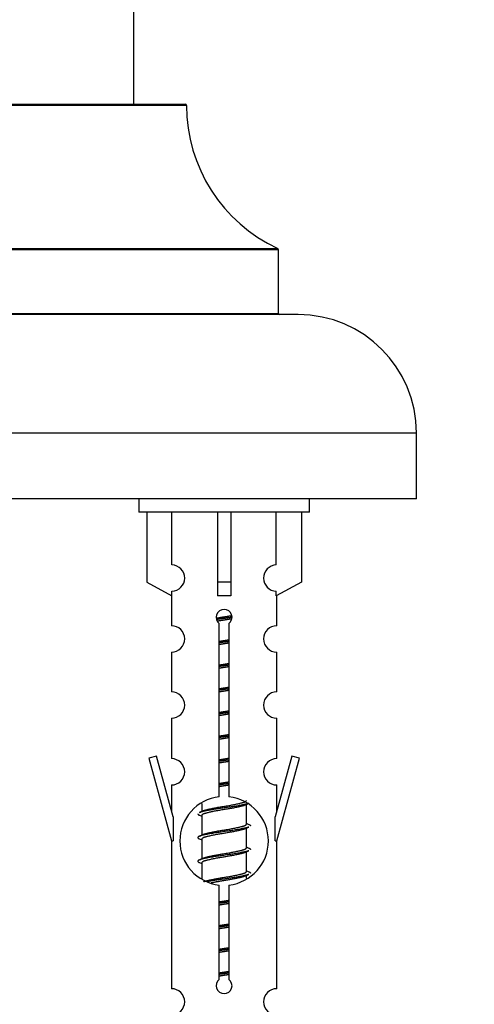
# Model space of a CAD drawing. Units: millimetres. Extents: x 0 to 1415, y 0 to 2662.
# Drawn here: x 1043 to 1078, y 2328 to 2403 of the extents above; entities that cross this region are included whole.
import ezdxf
from ezdxf import colors
from ezdxf.entities.mleader import LeaderData, LeaderLine
from ezdxf.math import Vec2, Vec3

# ---------------------------------------------------------------- set-up
doc = ezdxf.new("R2010")
doc.units = ezdxf.units.MM
doc.layers.add('DV2_Défaut', color=7, linetype='Continuous')
doc.layers.add('Défaut', color=7, linetype='Continuous')

# ---------------------------------------------------------------- blocks, each defined once
blk = doc.blocks.new('_DOT')
at = {"color": 0}
blk.add_line((0, 0), (-1, 0), dxfattribs=at)
at = {"color": 0, "const_width": 0.333}
blk.add_lwpolyline([(-0.1665, 0, 1), (0.1665, 0, 1)], format="xyb", close=True, dxfattribs=at)
blk = doc.blocks.new('SE1')
at = {"layer": 'DV2_Défaut', "color": 7, "linetype": 'Continuous'}
for p, q in [((1052.109, 2396.884), (1052.109, 2485.934)), ((1056.109, 2396.784), (1016.11, 2396.784)), ((1016.21, 2396.884), (1056.009, 2396.884)), ((1063.109, 2385.82), (1009.109, 2385.82)), ((1009.167, 2385.911), (1063.051, 2385.911)), ((1063.109, 2380.984), (1063.109, 2385.82)), ((1064.609, 2380.884), (1007.609, 2380.884)), ((1009.109, 2380.984), (1063.109, 2380.984)), ((1073.609, 2371.884), (998.609, 2371.884)), ((1073.609, 2366.884), (1073.609, 2371.884)), ((1073.609, 2366.884), (998.609, 2366.884)), ((1052.472, 2366.884), (1052.472, 2365.884)), ((1065.472, 2365.884), (1065.472, 2366.884)), ((1065.472, 2365.884), (1052.472, 2365.884)), ((1053.091, 2365.884), (1053.091, 2360.557)), ((1055.004, 2361.861), (1055.004, 2365.884)), ((1058.472, 2365.884), (1058.472, 2360.557)), ((1059.472, 2365.884), (1059.472, 2360.557)), ((1062.941, 2361.861), (1062.941, 2365.884)), ((1064.853, 2365.884), (1064.853, 2360.557)), ((1053.091, 2360.557), (1055.004, 2359.505)), ((1059.472, 2360.557), (1058.472, 2360.557)), ((1058.472, 2360.557), (1058.472, 2359.505)), ((1059.472, 2360.557), (1059.472, 2359.505)), ((1064.853, 2360.557), (1062.941, 2359.505)), ((1054.972, 2359.522), (1054.972, 2357.242)), ((1055.004, 2359.505), (1055.004, 2359.862)), ((1062.941, 2359.505), (1062.941, 2359.862)), ((1062.972, 2357.242), (1062.972, 2359.522)), ((1058.607, 2344.233), (1058.607, 2357.408)), ((1059.338, 2357.408), (1059.338, 2344.233)), ((1054.972, 2355.243), (1054.972, 2352.213)), ((1062.972, 2352.213), (1062.972, 2355.243)), ((1054.972, 2350.214), (1054.972, 2347.14)), ((1062.972, 2347.14), (1062.972, 2350.214)), ((1053.821, 2347.341), (1053.246, 2347.174)), ((1053.246, 2347.174), (1054.972, 2340.884)), ((1055.099, 2342.71), (1053.821, 2347.341)), ((1064.123, 2347.341), (1062.845, 2342.71)), ((1062.972, 2340.884), (1064.698, 2347.174)), ((1064.698, 2347.174), (1064.123, 2347.341)), ((1054.972, 2345.141), (1054.972, 2343.17)), ((1062.972, 2343.17), (1062.972, 2345.141)), ((1057.272, 2343.734), (1057.272, 2343.127)), ((1060.531, 2343.597), (1060.85, 2343.741)), ((1060.672, 2342.171), (1060.672, 2343.661)), ((1055.099, 2342.71), (1055.099, 2340.884)), ((1057.094, 2342.841), (1057.272, 2342.761)), ((1057.272, 2342.817), (1057.272, 2341.327)), ((1062.845, 2340.884), (1062.845, 2342.71)), ((1060.531, 2341.797), (1060.85, 2341.941)), ((1060.672, 2340.371), (1060.672, 2341.861)), ((1054.972, 2340.884), (1055.099, 2340.884)), ((1054.972, 2340.884), (1054.972, 2329.655)), ((1057.094, 2341.041), (1057.272, 2340.961)), ((1057.272, 2341.017), (1057.272, 2339.527)), ((1062.845, 2340.884), (1062.972, 2340.884)), ((1062.972, 2329.655), (1062.972, 2340.884)), ((1060.531, 2339.997), (1060.85, 2340.141)), ((1060.672, 2338.571), (1060.672, 2340.061)), ((1057.094, 2339.241), (1057.272, 2339.161)), ((1057.272, 2339.217), (1057.272, 2338.012)), ((1060.531, 2338.197), (1060.85, 2338.341)), ((1060.672, 2338.034), (1060.672, 2338.261)), ((1058.607, 2330.36), (1058.607, 2337.535)), ((1059.338, 2337.535), (1059.338, 2330.36))]:
    blk.add_line(p, q, dxfattribs=at)
for centre, radius, start, end in [((1056.009, 2396.784), 0.1, 0.042, 90), ((1068.109, 2396.793), 12, 180.042, 245.07327), ((1063.009, 2385.82), 0.1, 0, 65.07327), ((1063.209, 2380.984), 0.1, 180, 270), ((1064.609, 2371.884), 9, 0, 90), ((1054.972, 2360.862), 1, 271.79784, 88.20216), ((1062.972, 2360.862), 1, 91.79784, 268.20216), ((1058.972, 2357.884), 0.6, 307.50889, 232.49111), ((1054.972, 2356.242), 1, 270.00005, 90.00005), ((1062.972, 2356.242), 1, 89.99995, 269.99995), ((1054.972, 2351.213), 1, 270.00005, 90.00005), ((1062.972, 2351.213), 1, 89.99995, 269.99995), ((1054.972, 2346.14), 1, 270.00005, 90.00005), ((1062.972, 2346.14), 1, 89.99995, 269.99995), ((1058.972, 2340.884), 3.369, 96.2248, 263.7752), ((1058.972, 2340.884), 3.369, 276.2248, 83.7752), ((1039.382, 2382.897), 43.609, 293.96371, 294.41881), ((1078.454, 2381.844), 43.426, 245.82759, 246.08465), ((1039.382, 2381.097), 43.609, 293.96371, 294.41881), ((1078.454, 2380.044), 43.426, 245.82759, 246.08465), ((1039.382, 2379.297), 43.609, 293.96371, 294.41881), ((1078.454, 2378.244), 43.426, 245.82759, 246.08465), ((1058.972, 2329.884), 0.6, 127.50889, 52.49111), ((1054.972, 2328.655), 1, 270.00005, 90.00005), ((1062.972, 2328.655), 1, 89.99995, 269.99995)]:
    blk.add_arc(centre, radius, start, end, dxfattribs=at)
blk.add_ellipse((1058.972, 2357.321), major_axis=(4, 0), ratio=0.550336, start_param=1.445468, end_param=1.696124, dxfattribs=at)
for points, weights, knots in [([(1058.38, 2357.821), (1058.667, 2357.874), (1058.972, 2357.921), (1059.272, 2357.966), (1059.553, 2358.018)], [0.939613556073, 0.954040621114, 1, 0.954945646648, 0.940193974749], [0, 0, 0, 0.504972, 0.504972, 1, 1, 1]), ([(1059.578, 2357.88), (1059.282, 2357.834), (1058.972, 2357.794), (1058.677, 2357.756), (1058.394, 2357.712)], [0.943994856981, 0.960135845087, 1, 0.961928908056, 0.945494873924], [0, 0, 0, 0.511504, 0.511504, 1, 1, 1]), ([(1059.557, 2357.766), (1059.274, 2357.714), (1058.972, 2357.667), (1058.706, 2357.627), (1058.453, 2357.581)], [0.939984768291, 0.954623807608, 1, 0.959750653178, 0.943685143671], [0, 0, 0, 0.529938, 0.529938, 1, 1, 1]), ([(1058.6, 2356.06), (1058.784, 2356.092), (1058.972, 2356.121), (1059.161, 2356.149), (1059.345, 2356.181)], [0.954711593229, 0.971138154054, 1, 0.971138154054, 0.954711593229], [0, 0, 0, 0.5, 0.5, 1, 1, 1]), ([(1059.345, 2356.045), (1059.16, 2356.018), (1058.972, 2355.994), (1058.784, 2355.97), (1058.6, 2355.943)], [0.959880202632, 0.975436531063, 1, 0.975436531063, 0.959880202632], [0, 0, 0, 0.5, 0.5, 1, 1, 1]), ([(1059.345, 2355.928), (1059.161, 2355.896), (1058.972, 2355.867), (1058.784, 2355.839), (1058.6, 2355.807)], [0.954711593229, 0.971138154054, 1, 0.971138154054, 0.954711593229], [0, 0, 0, 0.5, 0.5, 1, 1, 1]), ([(1058.6, 2354.26), (1058.784, 2354.292), (1058.972, 2354.321), (1059.161, 2354.349), (1059.345, 2354.381)], [0.954711593229, 0.971138154054, 1, 0.971138154054, 0.954711593229], [0, 0, 0, 0.5, 0.5, 1, 1, 1]), ([(1059.345, 2354.245), (1059.16, 2354.218), (1058.972, 2354.194), (1058.784, 2354.17), (1058.6, 2354.143)], [0.959880202632, 0.975436531063, 1, 0.975436531063, 0.959880202632], [0, 0, 0, 0.5, 0.5, 1, 1, 1]), ([(1059.345, 2354.128), (1059.161, 2354.096), (1058.972, 2354.067), (1058.784, 2354.039), (1058.6, 2354.007)], [0.954711593229, 0.971138154054, 1, 0.971138154054, 0.954711593229], [0, 0, 0, 0.5, 0.5, 1, 1, 1]), ([(1058.6, 2352.46), (1058.784, 2352.492), (1058.972, 2352.521), (1059.161, 2352.549), (1059.345, 2352.581)], [0.954711593229, 0.971138154054, 1, 0.971138154054, 0.954711593229], [0, 0, 0, 0.5, 0.5, 1, 1, 1]), ([(1059.345, 2352.445), (1059.16, 2352.418), (1058.972, 2352.394), (1058.784, 2352.37), (1058.6, 2352.343)], [0.959880202632, 0.975436531063, 1, 0.975436531063, 0.959880202632], [0, 0, 0, 0.5, 0.5, 1, 1, 1]), ([(1059.345, 2352.328), (1059.161, 2352.296), (1058.972, 2352.267), (1058.784, 2352.239), (1058.6, 2352.207)], [0.954711593229, 0.971138154054, 1, 0.971138154054, 0.954711593229], [0, 0, 0, 0.5, 0.5, 1, 1, 1]), ([(1058.6, 2350.66), (1058.784, 2350.692), (1058.972, 2350.721), (1059.161, 2350.749), (1059.345, 2350.781)], [0.954711593229, 0.971138154054, 1, 0.971138154054, 0.954711593229], [0, 0, 0, 0.5, 0.5, 1, 1, 1]), ([(1059.345, 2350.645), (1059.16, 2350.618), (1058.972, 2350.594), (1058.784, 2350.57), (1058.6, 2350.543)], [0.959880202632, 0.975436531063, 1, 0.975436531063, 0.959880202632], [0, 0, 0, 0.5, 0.5, 1, 1, 1]), ([(1059.345, 2350.528), (1059.161, 2350.496), (1058.972, 2350.467), (1058.784, 2350.439), (1058.6, 2350.407)], [0.954711593229, 0.971138154054, 1, 0.971138154054, 0.954711593229], [0, 0, 0, 0.5, 0.5, 1, 1, 1]), ([(1058.6, 2348.86), (1058.784, 2348.892), (1058.972, 2348.921), (1059.161, 2348.949), (1059.345, 2348.981)], [0.954711593229, 0.971138154054, 1, 0.971138154054, 0.954711593229], [0, 0, 0, 0.5, 0.5, 1, 1, 1]), ([(1059.345, 2348.845), (1059.16, 2348.818), (1058.972, 2348.794), (1058.784, 2348.77), (1058.6, 2348.743)], [0.959880202632, 0.975436531063, 1, 0.975436531063, 0.959880202632], [0, 0, 0, 0.5, 0.5, 1, 1, 1]), ([(1059.345, 2348.728), (1059.161, 2348.696), (1058.972, 2348.667), (1058.784, 2348.639), (1058.6, 2348.607)], [0.954711593229, 0.971138154054, 1, 0.971138154054, 0.954711593229], [0, 0, 0, 0.5, 0.5, 1, 1, 1]), ([(1058.6, 2347.06), (1058.784, 2347.092), (1058.972, 2347.121), (1059.161, 2347.149), (1059.345, 2347.181)], [0.954711593229, 0.971138154054, 1, 0.971138154054, 0.954711593229], [0, 0, 0, 0.5, 0.5, 1, 1, 1]), ([(1059.345, 2347.045), (1059.16, 2347.018), (1058.972, 2346.994), (1058.784, 2346.97), (1058.6, 2346.943)], [0.959880202632, 0.975436531063, 1, 0.975436531063, 0.959880202632], [0, 0, 0, 0.5, 0.5, 1, 1, 1]), ([(1059.345, 2346.928), (1059.161, 2346.896), (1058.972, 2346.867), (1058.784, 2346.839), (1058.6, 2346.807)], [0.954711593229, 0.971138154054, 1, 0.971138154054, 0.954711593229], [0, 0, 0, 0.5, 0.5, 1, 1, 1]), ([(1058.6, 2345.26), (1058.784, 2345.292), (1058.972, 2345.321), (1059.161, 2345.349), (1059.345, 2345.381)], [0.954711593229, 0.971138154054, 1, 0.971138154054, 0.954711593229], [0, 0, 0, 0.5, 0.5, 1, 1, 1]), ([(1059.345, 2345.245), (1059.16, 2345.218), (1058.972, 2345.194), (1058.784, 2345.17), (1058.6, 2345.143)], [0.959880202632, 0.975436531063, 1, 0.975436531063, 0.959880202632], [0, 0, 0, 0.5, 0.5, 1, 1, 1]), ([(1059.345, 2345.128), (1059.161, 2345.096), (1058.972, 2345.067), (1058.784, 2345.039), (1058.6, 2345.007)], [0.954711593229, 0.971138154054, 1, 0.971138154054, 0.954711593229], [0, 0, 0, 0.5, 0.5, 1, 1, 1]), ([(1057.409, 2343.188), (1057.449, 2343.205), (1057.5, 2343.221), (1057.991, 2343.371), (1058.972, 2343.521), (1059.954, 2343.671), (1060.445, 2343.821), (1060.672, 2343.89), (1060.672, 2343.971)], [0.972032873102, 0.984138584193, 1, 0.866025403784, 1, 0.866025403784, 1, 0.933012701892, 0.933012701892], [0, 0, 0, 0.045215, 0.045215, 0.427129, 0.427129, 0.809043, 0.809043, 1, 1, 1]), ([(1060.848, 2343.74), (1060.789, 2343.716), (1060.704, 2343.694), (1060.127, 2343.544), (1058.972, 2343.394), (1057.818, 2343.244), (1057.24, 2343.094), (1057.155, 2343.072), (1057.096, 2343.048)], [0.962852408417, 0.97772155243, 1, 0.866025403784, 1, 0.866025403784, 1, 0.977713110418, 0.962841140698], [0, 0, 0, 0.071288, 0.071288, 0.499986, 0.499986, 0.928685, 0.928685, 1, 1, 1]), ([(1060.533, 2343.599), (1060.494, 2343.583), (1060.445, 2343.567), (1059.954, 2343.417), (1058.972, 2343.267), (1057.991, 2343.117), (1057.5, 2342.967), (1057.272, 2342.898), (1057.272, 2342.817)], [0.972776584214, 0.984623505403, 1, 0.866025403784, 1, 0.866025403784, 1, 0.933012701892, 0.933012701892], [0, 0, 0, 0.043894, 0.043894, 0.426336, 0.426336, 0.808779, 0.808779, 1, 1, 1]), ([(1060.848, 2341.94), (1060.789, 2341.916), (1060.704, 2341.894), (1060.127, 2341.744), (1058.972, 2341.594), (1057.818, 2341.444), (1057.24, 2341.294), (1056.771, 2341.172), (1057.097, 2341.04)], [0.962852408417, 0.97772155243, 1, 0.866025403784, 1, 0.866025403784, 1, 0.888253018409, 0.962920301125], [0, 0, 0, 0.055423, 0.055423, 0.388714, 0.388714, 0.722005, 0.722005, 1, 1, 1]), ([(1060.533, 2341.799), (1060.494, 2341.783), (1060.445, 2341.767), (1059.954, 2341.617), (1058.972, 2341.467), (1057.991, 2341.317), (1057.5, 2341.167), (1057.272, 2341.098), (1057.272, 2341.017)], [0.972776584214, 0.984623505403, 1, 0.866025403784, 1, 0.866025403784, 1, 0.933012701892, 0.933012701892], [0, 0, 0, 0.043894, 0.043894, 0.426336, 0.426336, 0.808779, 0.808779, 1, 1, 1]), ([(1057.409, 2341.388), (1057.449, 2341.405), (1057.5, 2341.421), (1057.991, 2341.571), (1058.972, 2341.721), (1059.954, 2341.871), (1060.445, 2342.021), (1060.672, 2342.09), (1060.672, 2342.171)], [0.972032873102, 0.984138584193, 1, 0.866025403784, 1, 0.866025403784, 1, 0.933012701892, 0.933012701892], [0, 0, 0, 0.045215, 0.045215, 0.427129, 0.427129, 0.809043, 0.809043, 1, 1, 1]), ([(1060.848, 2340.14), (1060.789, 2340.116), (1060.704, 2340.094), (1060.127, 2339.944), (1058.972, 2339.794), (1057.818, 2339.644), (1057.24, 2339.494), (1056.771, 2339.372), (1057.097, 2339.24)], [0.962852408417, 0.97772155243, 1, 0.866025403784, 1, 0.866025403784, 1, 0.888253018409, 0.962920301125], [0, 0, 0, 0.055423, 0.055423, 0.388714, 0.388714, 0.722005, 0.722005, 1, 1, 1]), ([(1057.409, 2339.588), (1057.449, 2339.605), (1057.5, 2339.621), (1057.991, 2339.771), (1058.972, 2339.921), (1059.954, 2340.071), (1060.445, 2340.221), (1060.672, 2340.29), (1060.672, 2340.371)], [0.972032873102, 0.984138584193, 1, 0.866025403784, 1, 0.866025403784, 1, 0.933012701892, 0.933012701892], [0, 0, 0, 0.045215, 0.045215, 0.427129, 0.427129, 0.809043, 0.809043, 1, 1, 1]), ([(1060.533, 2339.999), (1060.494, 2339.983), (1060.445, 2339.967), (1059.954, 2339.817), (1058.972, 2339.667), (1057.991, 2339.517), (1057.5, 2339.367), (1057.272, 2339.298), (1057.272, 2339.217)], [0.972776584214, 0.984623505403, 1, 0.866025403784, 1, 0.866025403784, 1, 0.933012701892, 0.933012701892], [0, 0, 0, 0.043894, 0.043894, 0.426336, 0.426336, 0.808779, 0.808779, 1, 1, 1]), ([(1057.409, 2337.788), (1057.449, 2337.805), (1057.5, 2337.821), (1057.991, 2337.971), (1058.972, 2338.121), (1059.954, 2338.271), (1060.445, 2338.421), (1060.672, 2338.49), (1060.672, 2338.571)], [0.972032873102, 0.984138584193, 1, 0.866025403784, 1, 0.866025403784, 1, 0.933012701892, 0.933012701892], [0, 0, 0, 0.045215, 0.045215, 0.427129, 0.427129, 0.809043, 0.809043, 1, 1, 1]), ([(1060.848, 2338.34), (1060.789, 2338.316), (1060.704, 2338.294), (1060.127, 2338.144), (1058.972, 2337.994), (1058.21, 2337.895), (1057.642, 2337.783)], [0.962852408417, 0.97772155243, 1, 0.866025403784, 1, 0.907383470239, 0.942818404372], [0, 0, 0, 0.0895186, 0.0895186, 0.6278511, 0.6278511, 1, 1, 1]), ([(1060.533, 2338.199), (1060.494, 2338.183), (1060.445, 2338.167), (1059.954, 2338.017), (1058.972, 2337.867), (1058.433, 2337.785), (1057.992, 2337.69)], [0.972776584214, 0.984623505403, 1, 0.866025403784, 1, 0.921611656357, 0.934953127062], [0, 0, 0, 0.067518, 0.067518, 0.655798, 0.655798, 1, 1, 1]), ([(1058.6, 2336.26), (1058.784, 2336.292), (1058.972, 2336.321), (1059.161, 2336.349), (1059.345, 2336.381)], [0.954711593229, 0.971138154054, 1, 0.971138154054, 0.954711593229], [0, 0, 0, 0.5, 0.5, 1, 1, 1]), ([(1059.345, 2336.245), (1059.16, 2336.218), (1058.972, 2336.194), (1058.784, 2336.17), (1058.6, 2336.143)], [0.959880202632, 0.975436531063, 1, 0.975436531063, 0.959880202632], [0, 0, 0, 0.5, 0.5, 1, 1, 1]), ([(1059.345, 2336.128), (1059.161, 2336.096), (1058.972, 2336.067), (1058.784, 2336.039), (1058.6, 2336.007)], [0.954711593229, 0.971138154054, 1, 0.971138154054, 0.954711593229], [0, 0, 0, 0.5, 0.5, 1, 1, 1]), ([(1058.6, 2334.46), (1058.784, 2334.492), (1058.972, 2334.521), (1059.161, 2334.549), (1059.345, 2334.581)], [0.954711593229, 0.971138154054, 1, 0.971138154054, 0.954711593229], [0, 0, 0, 0.5, 0.5, 1, 1, 1]), ([(1059.345, 2334.445), (1059.16, 2334.418), (1058.972, 2334.394), (1058.784, 2334.37), (1058.6, 2334.343)], [0.959880202632, 0.975436531063, 1, 0.975436531063, 0.959880202632], [0, 0, 0, 0.5, 0.5, 1, 1, 1]), ([(1059.345, 2334.328), (1059.161, 2334.296), (1058.972, 2334.267), (1058.784, 2334.239), (1058.6, 2334.207)], [0.954711593229, 0.971138154054, 1, 0.971138154054, 0.954711593229], [0, 0, 0, 0.5, 0.5, 1, 1, 1]), ([(1058.6, 2332.66), (1058.784, 2332.692), (1058.972, 2332.721), (1059.161, 2332.749), (1059.345, 2332.781)], [0.954711593229, 0.971138154054, 1, 0.971138154054, 0.954711593229], [0, 0, 0, 0.5, 0.5, 1, 1, 1]), ([(1059.345, 2332.645), (1059.16, 2332.618), (1058.972, 2332.594), (1058.784, 2332.57), (1058.6, 2332.543)], [0.959880202632, 0.975436531063, 1, 0.975436531063, 0.959880202632], [0, 0, 0, 0.5, 0.5, 1, 1, 1]), ([(1059.345, 2332.528), (1059.161, 2332.496), (1058.972, 2332.467), (1058.784, 2332.439), (1058.6, 2332.407)], [0.954711593229, 0.971138154054, 1, 0.971138154054, 0.954711593229], [0, 0, 0, 0.5, 0.5, 1, 1, 1]), ([(1058.6, 2330.86), (1058.784, 2330.892), (1058.972, 2330.921), (1059.161, 2330.949), (1059.345, 2330.981)], [0.954711593229, 0.971138154054, 1, 0.971138154054, 0.954711593229], [0, 0, 0, 0.5, 0.5, 1, 1, 1]), ([(1059.345, 2330.845), (1059.16, 2330.818), (1058.972, 2330.794), (1058.784, 2330.77), (1058.6, 2330.743)], [0.959880202632, 0.975436531063, 1, 0.975436531063, 0.959880202632], [0, 0, 0, 0.5, 0.5, 1, 1, 1]), ([(1059.345, 2330.728), (1059.161, 2330.696), (1058.972, 2330.667), (1058.784, 2330.639), (1058.6, 2330.607)], [0.954711593229, 0.971138154054, 1, 0.971138154054, 0.954711593229], [0, 0, 0, 0.5, 0.5, 1, 1, 1])]:
    blk.add_rational_spline(points, weights, degree=2, knots=knots, dxfattribs=at)
for points, weights in [([(1056.972, 2342.944), (1056.972, 2342.89), (1057.097, 2342.84)], [0.933012701892, 0.933012701892, 0.962920301125]), ([(1060.848, 2342.148), (1060.972, 2342.098), (1060.972, 2342.044)], [0.962902020678, 0.933012701892, 0.933012701892]), ([(1060.848, 2340.348), (1060.972, 2340.298), (1060.972, 2340.244)], [0.962902020678, 0.933012701892, 0.933012701892]), ([(1060.848, 2338.548), (1060.972, 2338.498), (1060.972, 2338.444)], [0.962902020678, 0.933012701892, 0.933012701892])]:
    blk.add_rational_spline(points, weights, degree=2, dxfattribs=at)

msp = doc.modelspace()

# ---------------------------------------------------------------- block references
at = {"layer": 'Défaut'}
msp.add_blockref('SE1', (0, 0), dxfattribs=at)

# ---------------------------------------------------------------- leaders
at = {"layer": 'Défaut', "color": 7, "linetype": 'Continuous'}
ml = msp.add_multileader_mtext('Standard', dxfattribs=at)
ml.set_content('{\\pxsm0.9;\\fSolid Edge ISO|b1||i0||c0|p34;\\W1.;22/10/2019\\P}', color=256)
ml.set_leader_properties()
ml.set_arrow_properties(name='DOT')
ml.build(insert=Vec2(0, 0))
ml.multileader.update_dxf_attribs({"leader_type": 0, "dogleg_length": 0, "arrow_head_size": 12})
ctx = ml.context
ctx.base_point, ctx.char_height, ctx.arrow_head_size, ctx.landing_gap_size = Vec3(1076.604, 2654.466), 12, 12, 4.2
notes = []
notes.append((ctx, [(0, (0, 0, 0), (0, 0), (1, 0), 1, [])]))
ctx.mtext.insert = Vec3(1078.604, 2660.586)
for ctx, leaders in notes:
    for number, flags, end, landing, length, lines in leaders:
        leader = LeaderData()
        leader.index, (leader.has_last_leader_line, leader.has_dogleg_vector, leader.attachment_direction) = number, flags
        leader.last_leader_point, leader.dogleg_vector, leader.dogleg_length = Vec3(end), Vec3(landing), length
        for number, points, colour, breaks in lines:
            line = LeaderLine()
            line.index, line.vertices, line.color, line.breaks = number, Vec3.list(points), colors.encode_raw_color(colour), breaks
            leader.lines.append(line)
        ctx.leaders.append(leader)

doc.saveas('drawing.dxf')
